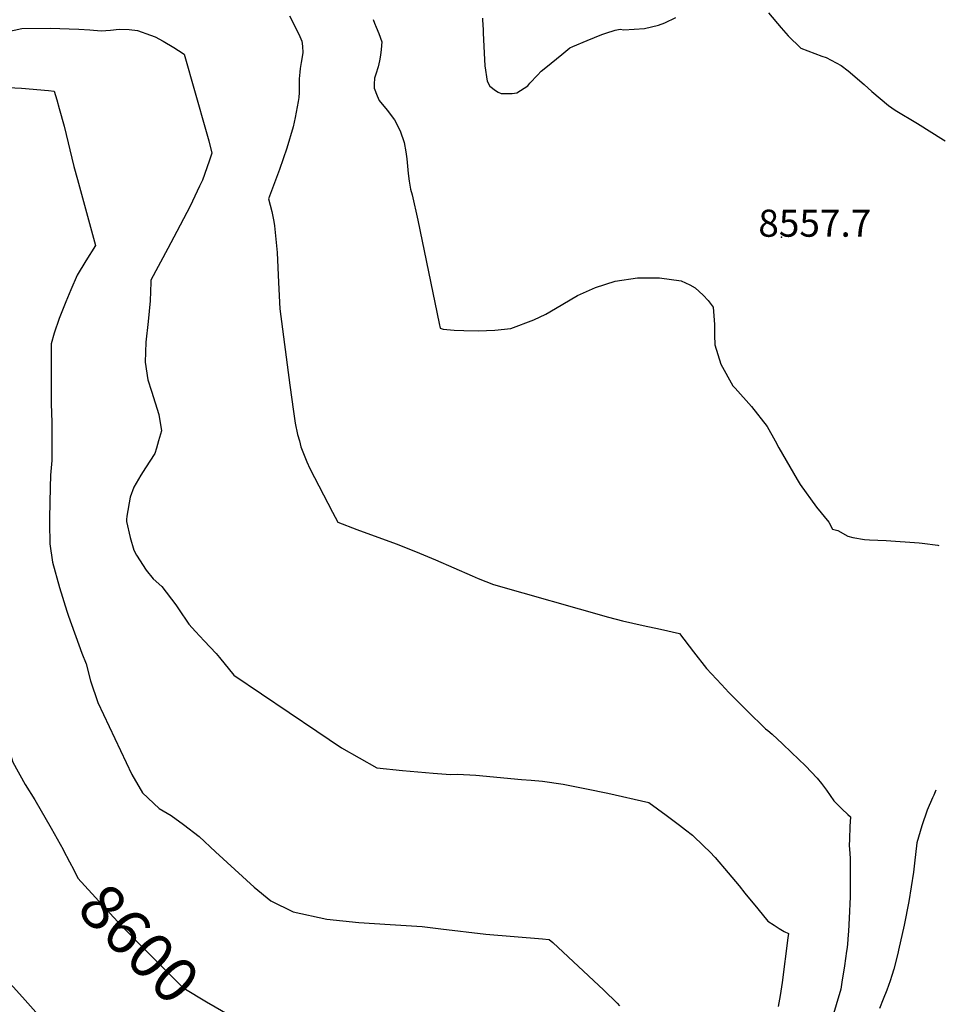
# Model space of a CAD drawing. Units: inches. Extents: x 2571863 to 2577747, y 1513488 to 1518846.
# Drawn here: x 2577052 to 2577642, y 1514641 to 1515269 of the extents above; entities that cross this region are included whole.
import ezdxf
from ezdxf.enums import TextEntityAlignment as Align

# ---------------------------------------------------------------- set-up
doc = ezdxf.new("R2010")
doc.units = ezdxf.units.IN
doc.header["$MEASUREMENT"] = 0
doc.layers.add('tile_2645_28_contour_10ft', color=30, linetype='Continuous')
doc.layers.add('tile_2645_28_spot_elev', color=202, linetype='Continuous')
doc.styles.add('Arial', font='arial.ttf')

msp = doc.modelspace()

# ---------------------------------------------------------------- linework, layer by layer
at = {"layer": 'tile_2645_28_contour_10ft'}
for points, elevation in [([(2577529.18, 1515273.09), (2577537.34, 1515263.49), (2577541.8, 1515258.3), (2577549.81, 1515250.57), (2577563.15, 1515245.45), (2577565.96, 1515244.6), (2577575.58, 1515239.35), (2577580.07, 1515235.92), (2577590.19, 1515227.24), (2577595.1, 1515222.92), (2577605.8, 1515213.91), (2577609.89, 1515211), (2577624.17, 1515202.41), (2577640.84, 1515192.1), (2577641.91, 1515191.31)], 8550), ([(2577223.77, 1515271), (2577229.74, 1515259.36), (2577231.74, 1515254.85), (2577232.17, 1515251.76), (2577232.38, 1515247.53), (2577231.29, 1515241.42), (2577230.7, 1515237.47), (2577230.47, 1515235.18), (2577230.08, 1515230.84), (2577230.08, 1515227.91), (2577229.89, 1515222.22), (2577229.76, 1515219.03), (2577229.33, 1515216.38), (2577227.4, 1515206.28), (2577226.22, 1515200.31), (2577222.12, 1515186.63), (2577217.47, 1515173.09), (2577210.4, 1515154.48), (2577212.59, 1515146.38), (2577213.83, 1515140.02), (2577214.17, 1515137.11), (2577215.99, 1515120.12), (2577216.91, 1515100.99), (2577217.76, 1515084.27), (2577224.09, 1515035.59), (2577226.31, 1515018.84), (2577227.43, 1515011.46), (2577229.03, 1515004.04), (2577230.11, 1515000)], 8570), ([(2577277.08, 1515268.67), (2577278.04, 1515266.51), (2577279.1, 1515263.92), (2577280.69, 1515259.77), (2577282.68, 1515254.53), (2577282.31, 1515249.54), (2577281.91, 1515245.95), (2577281.24, 1515242.33), (2577280.32, 1515238.63), (2577278.88, 1515233.98), (2577277.99, 1515231.44), (2577277.77, 1515227.59), (2577277.75, 1515224.91), (2577279.66, 1515219.99), (2577281.02, 1515217.07), (2577286.04, 1515210.99), (2577290.81, 1515204.7), (2577294.41, 1515197.8), (2577296.93, 1515190.42), (2577298.09, 1515184.38), (2577298.61, 1515179.92), (2577298.78, 1515177.47), (2577299.5, 1515170.57), (2577300.19, 1515165.64), (2577300.94, 1515160.52), (2577301.95, 1515156.95), (2577305.74, 1515140.77), (2577319.27, 1515074.87), (2577319.92, 1515071.89), (2577321.83, 1515071.24), (2577328.8, 1515070.64), (2577335.02, 1515070.36), (2577344.17, 1515070.21), (2577354.65, 1515070.68), (2577364.83, 1515071.77), (2577379.59, 1515077.18), (2577387.3, 1515080.96), (2577393.41, 1515084.47), (2577407.48, 1515092.71), (2577418.88, 1515097.95), (2577431.35, 1515101.81), (2577445.66, 1515104.11), (2577459.68, 1515104.06), (2577473.47, 1515102.13), (2577478.98, 1515099.5), (2577482.35, 1515097.62), (2577487.61, 1515092.97), (2577490.81, 1515089.58), (2577493.93, 1515085.35), (2577494.78, 1515074.2), (2577494.73, 1515067.49), (2577495.02, 1515061.21), (2577498.75, 1515049.01), (2577506.51, 1515035.16), (2577508.05, 1515033.64), (2577518.34, 1515022.08), (2577528.3, 1515009.13), (2577533.39, 1515000)], 8560), ([(2577346.83, 1515269.66), (2577346.92, 1515268.61), (2577347.25, 1515262.21), (2577347.35, 1515260.08), (2577348.06, 1515243.18), (2577348.28, 1515239.24), (2577349.86, 1515229.53), (2577351.44, 1515226.29), (2577355.07, 1515223.39), (2577356.86, 1515222.48), (2577358.83, 1515221.53), (2577365.8, 1515221.61), (2577368.73, 1515222.1), (2577375.68, 1515226.47), (2577377.1, 1515228.09), (2577381.84, 1515233.2), (2577384.22, 1515235.72), (2577387.16, 1515238.23), (2577397.35, 1515246.52), (2577402.45, 1515250.65), (2577404.42, 1515251.51), (2577413.57, 1515255.31), (2577423.03, 1515259.13), (2577425.47, 1515260.04), (2577431.39, 1515261.97), (2577434.64, 1515262.65), (2577436.89, 1515262.19), (2577450.16, 1515263.04), (2577459.13, 1515265.2), (2577463.06, 1515266.53), (2577470.13, 1515270.07)], 8550), ([(2577009.94, 1515253.72), (2577053.17, 1515263.11), (2577071.2, 1515263.3), (2577089.46, 1515262.65), (2577096.48, 1515262.11), (2577103.75, 1515261.59), (2577109.68, 1515262.03), (2577115.32, 1515262.63), (2577121.71, 1515262.28), (2577126.98, 1515261.65), (2577135.21, 1515258.84), (2577138.28, 1515257.69), (2577143.25, 1515255.04), (2577149.99, 1515250.87), (2577153.1, 1515248.94), (2577156.69, 1515246.69), (2577170.8, 1515197.26), (2577172.33, 1515191.43), (2577174.3, 1515183.63), (2577172.6, 1515178.48), (2577168.3, 1515166.31), (2577166.44, 1515162.39), (2577160.45, 1515149.83), (2577152.11, 1515133.63), (2577146.31, 1515122.8), (2577135.47, 1515102.47), (2577135.46, 1515101.35), (2577135, 1515089.28), (2577133.63, 1515076.12), (2577132.24, 1515062.96), (2577131.92, 1515050.16), (2577133.59, 1515038.94), (2577135.8, 1515031.74), (2577140.63, 1515016.86), (2577142.27, 1515006.46), (2577140.35, 1515000)], 8580), ([(2577035.5, 1515225.85), (2577053.06, 1515225.05), (2577070.28, 1515223.55), (2577073.9, 1515223.14), (2577075.48, 1515217.61), (2577077.07, 1515211.99), (2577080.11, 1515200.8), (2577086.27, 1515174.96), (2577088.62, 1515166.82), (2577100.05, 1515124.67), (2577093.93, 1515114.9), (2577088.49, 1515105.63), (2577084.35, 1515096.48), (2577081.31, 1515088.83), (2577077.07, 1515078.08), (2577073.7, 1515068.84), (2577071.99, 1515061.84), (2577071.91, 1515046.55), (2577071.96, 1515023.66), (2577072.32, 1515011.93), (2577072.31, 1515000)], 8590), ([(2577021.99, 1515000), (2577023.31, 1514990.29), (2577023.89, 1514985.65), (2577024.8, 1514975.51), (2577025.59, 1514965.34), (2577025.49, 1514948.3), (2577024.98, 1514925.31), (2577025.03, 1514914.14), (2577025.28, 1514896.62), (2577027.5, 1514881.52), (2577031.57, 1514867.64), (2577033.9, 1514861.36), (2577037.7, 1514848.79), (2577039.25, 1514837.13), (2577043.53, 1514808.1), (2577044.17, 1514805.65), (2577047.4, 1514795.17), (2577055.35, 1514780.93), (2577061.57, 1514771.09), (2577071.83, 1514753.07), (2577079.53, 1514739.49)], 8600), ([(2577072.31, 1515000), (2577072.3, 1514987.51), (2577071.81, 1514982.81), (2577071.52, 1514978.22), (2577071.17, 1514970.26), (2577070.73, 1514950.94), (2577070.75, 1514947.62), (2577071.11, 1514934.43), (2577072.64, 1514922.71), (2577077.19, 1514906.56), (2577081.86, 1514891.48), (2577082.96, 1514888.32), (2577091.46, 1514864.62), (2577094.1, 1514857.9), (2577097.05, 1514847.1), (2577101.69, 1514833.23), (2577123.31, 1514787.37), (2577130.17, 1514775.62), (2577140.76, 1514765.63), (2577148.3, 1514761.1), (2577156.18, 1514755.42), (2577166.14, 1514747.89), (2577176.65, 1514738.07), (2577201.25, 1514715.39), (2577211.95, 1514706.84), (2577226.14, 1514699.86), (2577247.7, 1514695.06), (2577268.04, 1514692.87), (2577287.9, 1514691.71), (2577308.36, 1514690.33), (2577320.41, 1514688.98), (2577349, 1514685.58), (2577385.17, 1514682.5), (2577389.18, 1514682.15), (2577389.46, 1514682.12), (2577391.66, 1514680.12), (2577424.2, 1514649.73), (2577432.69, 1514641.58), (2577434.24, 1514639.82)], 8590), ([(2577140.35, 1515000), (2577139.12, 1514995.48), (2577137.99, 1514992.07), (2577131.99, 1514982.79), (2577129.12, 1514978.18), (2577124.68, 1514970.55), (2577122.17, 1514964.08), (2577120.08, 1514951.97), (2577119.96, 1514949.84), (2577120.02, 1514948.66), (2577122.34, 1514938.42), (2577124.49, 1514930.39), (2577126.28, 1514927.22), (2577132.51, 1514917.6), (2577136.82, 1514912.19), (2577142.42, 1514907.23), (2577151.37, 1514895.62), (2577153.08, 1514892.94), (2577159.63, 1514883.13), (2577163.87, 1514878.5), (2577169.37, 1514872.54), (2577177.11, 1514864.4), (2577179.16, 1514862.02), (2577188.29, 1514850.64), (2577241.29, 1514814.89), (2577256.94, 1514804.44), (2577279.42, 1514791.63), (2577295.9, 1514789.95), (2577315.45, 1514788.28), (2577326.46, 1514787.37), (2577331, 1514787.44), (2577342.63, 1514786.88), (2577371.71, 1514784.24), (2577377.94, 1514783.67), (2577385.02, 1514783.02), (2577398.27, 1514781.22), (2577413.24, 1514778.27), (2577426.85, 1514775.33), (2577452.97, 1514769.42), (2577463.96, 1514761.32), (2577472.4, 1514755.03), (2577476.27, 1514752.08), (2577480.7, 1514748.66), (2577488.01, 1514741.74), (2577491.73, 1514738.02), (2577495.22, 1514734.42), (2577503.54, 1514724.67), (2577510.49, 1514716.33), (2577514.18, 1514711.67), (2577522.34, 1514701.65), (2577528.72, 1514693.87), (2577532.8, 1514691.26), (2577536.01, 1514689.24), (2577539.22, 1514687.22), (2577541.84, 1514685.87), (2577541.51, 1514683.15), (2577537.91, 1514654.77), (2577536.62, 1514646.48), (2577535.42, 1514639.43)], 8580), ([(2577230.11, 1515000), (2577231.11, 1514996.23), (2577234.96, 1514986.76), (2577236.89, 1514982.49), (2577251.23, 1514954.68), (2577254.62, 1514948.19), (2577266.83, 1514943.66), (2577291.85, 1514934.43), (2577304.25, 1514929.62), (2577316.98, 1514924.2), (2577340.21, 1514914.06), (2577344.08, 1514912.41), (2577353.79, 1514908.45), (2577427.11, 1514887.61), (2577436.09, 1514885.3), (2577449.39, 1514882.26), (2577460.28, 1514880.06), (2577472.4, 1514877.29), (2577481.28, 1514865.64), (2577489.57, 1514854.83), (2577499.13, 1514844.64), (2577503.89, 1514839.68), (2577515.5, 1514827.87), (2577527.21, 1514816.53), (2577528.7, 1514815.37), (2577531.48, 1514813.02), (2577538.1, 1514806.82), (2577543.94, 1514801.36), (2577552.84, 1514792.96), (2577560.31, 1514784.98), (2577563.05, 1514781.55), (2577564.96, 1514778.96), (2577566.13, 1514777.3), (2577570.74, 1514770.46), (2577573.38, 1514767.92), (2577575.99, 1514765.43), (2577579.73, 1514761.9), (2577581.45, 1514760.36), (2577581.15, 1514754.13), (2577580.82, 1514746.07), (2577580.67, 1514742.03), (2577581.13, 1514737.1), (2577581.35, 1514733.57), (2577581.33, 1514712.44), (2577581.21, 1514709.39), (2577580.6, 1514695.7), (2577580.14, 1514687.43), (2577579.99, 1514685.19), (2577579.54, 1514679.31), (2577579.26, 1514677.02), (2577578.95, 1514674.66), (2577577.59, 1514665.37), (2577576.02, 1514654.97), (2577575.3, 1514650.44), (2577563.95, 1514612.58)], 8570), ([(2577533.39, 1515000), (2577535.87, 1514995.54), (2577547.5, 1514975.54), (2577549.48, 1514972.32), (2577559.88, 1514957.71), (2577567.76, 1514948.24), (2577570.09, 1514943.74), (2577573.47, 1514942.87), (2577579.71, 1514939.29), (2577582.87, 1514938.47), (2577590.45, 1514937.1), (2577593.51, 1514936.95), (2577604.19, 1514936.5), (2577625.16, 1514935.07), (2577627.2, 1514934.84), (2577637.18, 1514933.54), (2577637.86, 1514933.42)], 8560), ([(2577635.85, 1514777.35), (2577634.54, 1514774.26), (2577633.72, 1514772.4), (2577630.41, 1514764.61), (2577626.9, 1514754.63), (2577623.83, 1514743.82), (2577622.24, 1514730.75), (2577621.57, 1514725.15), (2577620.16, 1514715.67), (2577618.61, 1514706.27), (2577615.66, 1514691.28), (2577612.1, 1514675.27), (2577611.6, 1514673.25), (2577609.03, 1514663.29), (2577607.77, 1514659.12), (2577606.75, 1514655.83), (2577604.66, 1514649.89), (2577602.39, 1514643.98), (2577599.99, 1514638.1)], 8560), ([(2577079.53, 1514739.49), (2577079.6, 1514739.37), (2577083.63, 1514731.66), (2577086.25, 1514726.47), (2577088.8, 1514721.19), (2577104.58, 1514703.92), (2577106.65, 1514701.67), (2577116.98, 1514690.65), (2577131.7, 1514675.8), (2577156.03, 1514651.29), (2577156.37, 1514651.03), (2577170.9, 1514642.34), (2577185.94, 1514633.68), (2577188.93, 1514632.07)], 8600), ([(2577039.84, 1514660.67), (2577053.61, 1514645.35), (2577086.35, 1514608.61)], 8610)]:
    msp.add_lwpolyline(points, dxfattribs=dict(at, elevation=elevation))
at = {"layer": 'tile_2645_28_spot_elev'}
msp.add_point((2577537.47, 1515129.88, 8557.7), dxfattribs=at)

# ---------------------------------------------------------------- texts
at = {"color": 18, "style": 'Arial'}
msp.add_text('8557.7', height=17.28, dxfattribs=at).set_placement((2577558.71, 1515138.88), align=Align.MIDDLE_CENTER)
msp.add_text('8600', height=28.8, rotation=-45.25127, dxfattribs=at).set_placement((2577127.97, 1514679.57), align=Align.MIDDLE_CENTER)

doc.saveas('drawing.dxf')
